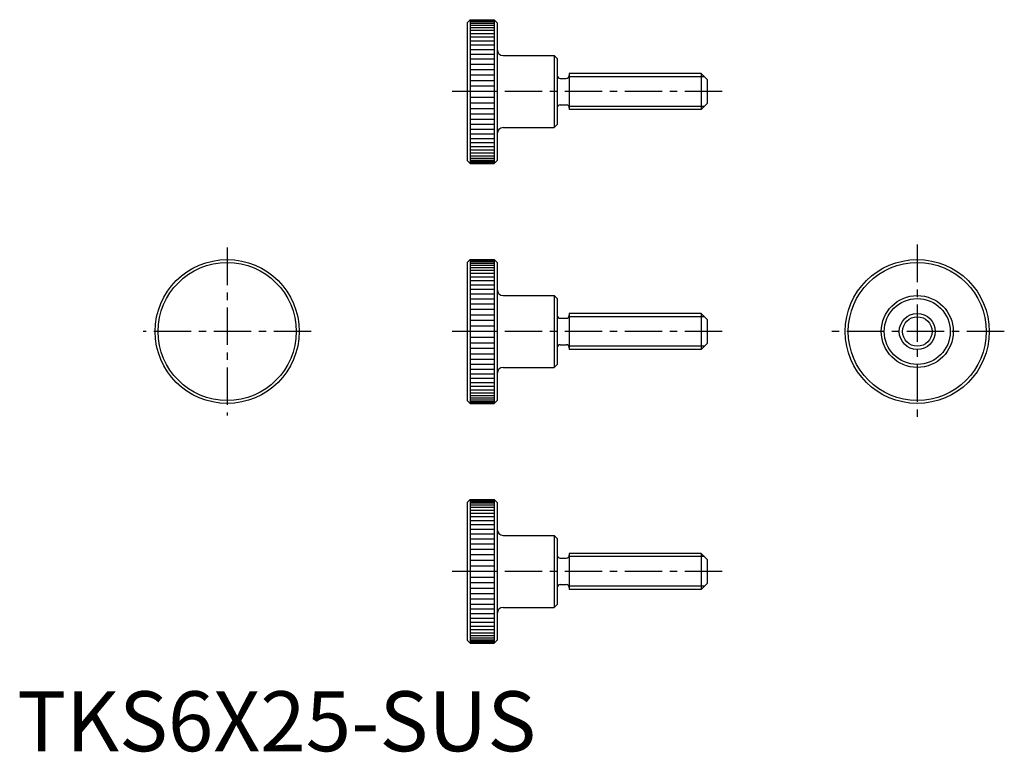
# Model space of a CAD drawing. Extents: x 0 to 164, y 0 to 122.
import ezdxf

# ---------------------------------------------------------------- set-up
doc = ezdxf.new("R2010")
doc.units = 0
doc.header["$LTSCALE"] = 5
doc.linetypes.add('CENTER', pattern=[2, 1.25, -0.25, 0.25, -0.25])
doc.layers.get('0').update_dxf_attribs({"linetype": 'CONTINUOUS'})
doc.layers.add('1', color=1, linetype='CENTER')
doc.layers.add('3', color=3, linetype='CONTINUOUS')
doc.styles.add('STANDARD1', font='txt')

msp = doc.modelspace()

# ---------------------------------------------------------------- linework, layer by layer
for p, q in [((75, 121.5), (75.5, 122)), ((75, 121.5), (75, 98.5)), ((75.5, 122), (75.5, 98)), ((75.5, 122), (79.5, 122)), ((79.5, 122), (79.5, 98)), ((79.5, 122), (80, 121.5)), ((80, 121.5), (80, 98.5)), ((81, 116), (89.5, 116)), ((89.5, 116), (89.5, 104)), ((89.5, 116), (90, 115.5)), ((90, 115.5), (90, 104.5)), ((90.5, 112.2), (91.5, 112.2)), ((92, 113), (92, 107)), ((114, 113), (92, 113)), ((114, 113), (114, 107)), ((115, 112), (114, 113)), ((115, 112), (115, 108)), ((90.5, 107.8), (91.5, 107.8)), ((114, 107), (92, 107)), ((115, 108), (114, 107)), ((81, 104), (89.5, 104)), ((89.5, 104), (90, 104.5)), ((75, 98.5), (75.5, 98)), ((79.5, 98), (80, 98.5)), ((75.5, 98), (79.5, 98)), ((75, 81.5), (75.5, 82)), ((75, 81.5), (75, 58.5)), ((75.5, 82), (79.5, 82)), ((75.5, 82), (75.5, 58)), ((79.5, 82), (80, 81.5)), ((79.5, 82), (79.5, 58)), ((80, 81.5), (80, 58.5)), ((81, 76), (89.5, 76)), ((89.5, 76), (90, 75.5)), ((89.5, 76), (89.5, 64)), ((90, 75.5), (90, 64.5)), ((90.5, 72.2), (91.5, 72.2)), ((114, 73), (92, 73)), ((92, 73), (92, 67)), ((115, 72), (114, 73)), ((114, 73), (114, 67)), ((115, 72), (115, 68)), ((90.5, 67.8), (91.5, 67.8)), ((115, 68), (114, 67)), ((114, 67), (92, 67)), ((81, 64), (89.5, 64)), ((89.5, 64), (90, 64.5)), ((75, 58.5), (75.5, 58)), ((75.5, 58), (79.5, 58)), ((79.5, 58), (80, 58.5)), ((75, 41.5), (75.5, 42)), ((75, 41.5), (75, 18.5)), ((75.5, 42), (75.5, 18)), ((75.5, 42), (79.5, 42)), ((79.5, 42), (79.5, 18)), ((79.5, 42), (80, 41.5)), ((80, 41.5), (80, 18.5)), ((81, 36), (89.5, 36)), ((89.5, 36), (89.5, 24)), ((89.5, 36), (90, 35.5)), ((90, 35.5), (90, 24.5)), ((92, 33), (92, 27)), ((114, 33), (92, 33)), ((114, 33), (114, 27)), ((115, 32), (114, 33)), ((90.5, 32.2), (91.5, 32.2)), ((115, 32), (115, 28)), ((115, 28), (114, 27)), ((90.5, 27.8), (91.5, 27.8)), ((114, 27), (92, 27)), ((81, 24), (89.5, 24)), ((89.5, 24), (90, 24.5)), ((75, 18.5), (75.5, 18)), ((79.5, 18), (80, 18.5)), ((75.5, 18), (79.5, 18))]:
    msp.add_line(p, q)
for centre, radius in [((35, 70), 12), ((35, 70), 11.5), ((150, 70), 12), ((150, 70), 11.5), ((150, 70), 6), ((150, 70), 5.5), ((150, 70), 3)]:
    msp.add_circle(centre, radius)
for centre, radius, start, end in [((81, 117), 1, 180, 270), ((90.5, 112.7), 0.5, 180, 270), ((91.5, 112.7), 0.5, 270, 360), ((90.5, 107.3), 0.5, 90, 180), ((91.5, 107.3), 0.5, 360, 90), ((81, 103), 1, 90, 180), ((81, 77), 1, 180, 270), ((90.5, 72.7), 0.5, 180, 270), ((91.5, 72.7), 0.5, 270, 360), ((90.5, 67.3), 0.5, 90, 180), ((91.5, 67.3), 0.5, 360, 90), ((81, 63), 1, 90, 180), ((81, 37), 1, 180, 270), ((90.5, 32.7), 0.5, 180, 270), ((91.5, 32.7), 0.5, 270, 360), ((90.5, 27.3), 0.5, 90, 180), ((91.5, 27.3), 0.5, 360, 90), ((81, 23), 1, 90, 180)]:
    msp.add_arc(centre, radius, start, end)
at = {"layer": '1'}
for p, q in [((117.5, 110), (72.5, 110)), ((35, 84), (35, 56)), ((150, 84.5), (150, 55.5)), ((49, 70), (21, 70)), ((117.5, 70), (72.5, 70)), ((164.5, 70), (135.5, 70)), ((117.5, 30), (72.5, 30))]:
    msp.add_line(p, q, dxfattribs=at)
at = {"layer": '3'}
for p, q in [((75.5, 121.963008), (79.5, 121.963008)), ((75.5, 121.85226), (79.5, 121.85226)), ((75.5, 121.668439), (79.5, 121.668439)), ((75.5, 121.412678), (79.5, 121.412678)), ((75.5, 121.086554), (79.5, 121.086554)), ((75.5, 120.692078), (79.5, 120.692078)), ((75.5, 120.231682), (79.5, 120.231682)), ((75.5, 119.708204), (79.5, 119.708204)), ((75.5, 119.124872), (79.5, 119.124872)), ((75.5, 118.485281), (79.5, 118.485281)), ((75.5, 117.793377), (79.5, 117.793377)), ((75.5, 117.053423), (79.5, 117.053423)), ((75.5, 116.269983), (79.5, 116.269983)), ((75.5, 115.447886), (79.5, 115.447886)), ((75.5, 114.592201), (79.5, 114.592201)), ((75.5, 113.708204), (79.5, 113.708204)), ((75.5, 112.801344), (79.5, 112.801344)), ((75.5, 111.877214), (79.5, 111.877214)), ((114.5415, 112.4585), (91.93781, 112.4585)), ((75.5, 110.941509), (79.5, 110.941509)), ((79.5, 110), (75.5, 110)), ((75.5, 109.058491), (79.5, 109.058491)), ((75.5, 108.122786), (79.5, 108.122786)), ((75.5, 107.198656), (79.5, 107.198656)), ((114.5415, 107.5415), (91.93781, 107.5415)), ((75.5, 106.291796), (79.5, 106.291796)), ((75.5, 105.407799), (79.5, 105.407799)), ((75.5, 104.552114), (79.5, 104.552114)), ((75.5, 103.730017), (79.5, 103.730017)), ((75.5, 102.946577), (79.5, 102.946577)), ((75.5, 102.206623), (79.5, 102.206623)), ((75.5, 101.514719), (79.5, 101.514719)), ((75.5, 100.875128), (79.5, 100.875128)), ((75.5, 100.291796), (79.5, 100.291796)), ((75.5, 99.768318), (79.5, 99.768318)), ((75.5, 99.307922), (79.5, 99.307922)), ((75.5, 98.913446), (79.5, 98.913446)), ((75.5, 98.587322), (79.5, 98.587322)), ((75.5, 98.331561), (79.5, 98.331561)), ((75.5, 98.14774), (79.5, 98.14774)), ((75.5, 98.036992), (79.5, 98.036992)), ((75.5, 81.963008), (79.5, 81.963008)), ((75.5, 81.85226), (79.5, 81.85226)), ((75.5, 81.668439), (79.5, 81.668439)), ((75.5, 81.412678), (79.5, 81.412678)), ((75.5, 81.086554), (79.5, 81.086554)), ((75.5, 80.692078), (79.5, 80.692078)), ((75.5, 80.231682), (79.5, 80.231682)), ((75.5, 79.708204), (79.5, 79.708204)), ((75.5, 79.124872), (79.5, 79.124872)), ((75.5, 78.485281), (79.5, 78.485281)), ((75.5, 77.793377), (79.5, 77.793377)), ((75.5, 77.053423), (79.5, 77.053423)), ((75.5, 76.269983), (79.5, 76.269983)), ((75.5, 75.447886), (79.5, 75.447886)), ((75.5, 74.592201), (79.5, 74.592201)), ((75.5, 73.708204), (79.5, 73.708204)), ((75.5, 72.801344), (79.5, 72.801344)), ((114.5415, 72.4585), (91.93781, 72.4585)), ((75.5, 71.877214), (79.5, 71.877214)), ((75.5, 70.941509), (79.5, 70.941509)), ((79.5, 70), (75.5, 70)), ((75.5, 69.058491), (79.5, 69.058491)), ((75.5, 68.122786), (79.5, 68.122786)), ((114.5415, 67.5415), (91.93781, 67.5415)), ((75.5, 67.198656), (79.5, 67.198656)), ((75.5, 66.291796), (79.5, 66.291796)), ((75.5, 65.407799), (79.5, 65.407799)), ((75.5, 64.552114), (79.5, 64.552114)), ((75.5, 63.730017), (79.5, 63.730017)), ((75.5, 62.946577), (79.5, 62.946577)), ((75.5, 62.206623), (79.5, 62.206623)), ((75.5, 61.514719), (79.5, 61.514719)), ((75.5, 60.875128), (79.5, 60.875128)), ((75.5, 60.291796), (79.5, 60.291796)), ((75.5, 59.768318), (79.5, 59.768318)), ((75.5, 59.307922), (79.5, 59.307922)), ((75.5, 58.913446), (79.5, 58.913446)), ((75.5, 58.587322), (79.5, 58.587322)), ((75.5, 58.331561), (79.5, 58.331561)), ((75.5, 58.14774), (79.5, 58.14774)), ((75.5, 58.036992), (79.5, 58.036992)), ((75.5, 41.963008), (79.5, 41.963008)), ((75.5, 41.85226), (79.5, 41.85226)), ((75.5, 41.668439), (79.5, 41.668439)), ((75.5, 41.412678), (79.5, 41.412678)), ((75.5, 41.086554), (79.5, 41.086554)), ((75.5, 40.692078), (79.5, 40.692078)), ((75.5, 40.231682), (79.5, 40.231682)), ((75.5, 39.708204), (79.5, 39.708204)), ((75.5, 39.124872), (79.5, 39.124872)), ((75.5, 38.485281), (79.5, 38.485281)), ((75.5, 37.793377), (79.5, 37.793377)), ((75.5, 37.053423), (79.5, 37.053423)), ((75.5, 36.269983), (79.5, 36.269983)), ((75.5, 35.447886), (79.5, 35.447886)), ((75.5, 34.592201), (79.5, 34.592201)), ((75.5, 33.708204), (79.5, 33.708204)), ((75.5, 32.801344), (79.5, 32.801344)), ((75.5, 31.877214), (79.5, 31.877214)), ((114.5415, 32.4585), (91.93781, 32.4585)), ((75.5, 30.941509), (79.5, 30.941509)), ((79.5, 30), (75.5, 30)), ((75.5, 29.058491), (79.5, 29.058491)), ((75.5, 28.122786), (79.5, 28.122786)), ((75.5, 27.198656), (79.5, 27.198656)), ((75.5, 26.291796), (79.5, 26.291796)), ((114.5415, 27.5415), (91.93781, 27.5415)), ((75.5, 25.407799), (79.5, 25.407799)), ((75.5, 24.552114), (79.5, 24.552114)), ((75.5, 23.730017), (79.5, 23.730017)), ((75.5, 22.946577), (79.5, 22.946577)), ((75.5, 22.206623), (79.5, 22.206623)), ((75.5, 21.514719), (79.5, 21.514719)), ((75.5, 20.875128), (79.5, 20.875128)), ((75.5, 20.291796), (79.5, 20.291796)), ((75.5, 19.768318), (79.5, 19.768318)), ((75.5, 19.307922), (79.5, 19.307922)), ((75.5, 18.913446), (79.5, 18.913446)), ((75.5, 18.587322), (79.5, 18.587322)), ((75.5, 18.331561), (79.5, 18.331561)), ((75.5, 18.14774), (79.5, 18.14774)), ((75.5, 18.036992), (79.5, 18.036992))]:
    msp.add_line(p, q, dxfattribs=at)
msp.add_circle((150, 70), 2.4585, dxfattribs=at)

# ---------------------------------------------------------------- texts
at = {"color": 3, "style": 'STANDARD1'}
msp.add_text('TKS6X25-SUS', height=10, dxfattribs=at).set_placement((0, 0))

doc.saveas('drawing.dxf')
